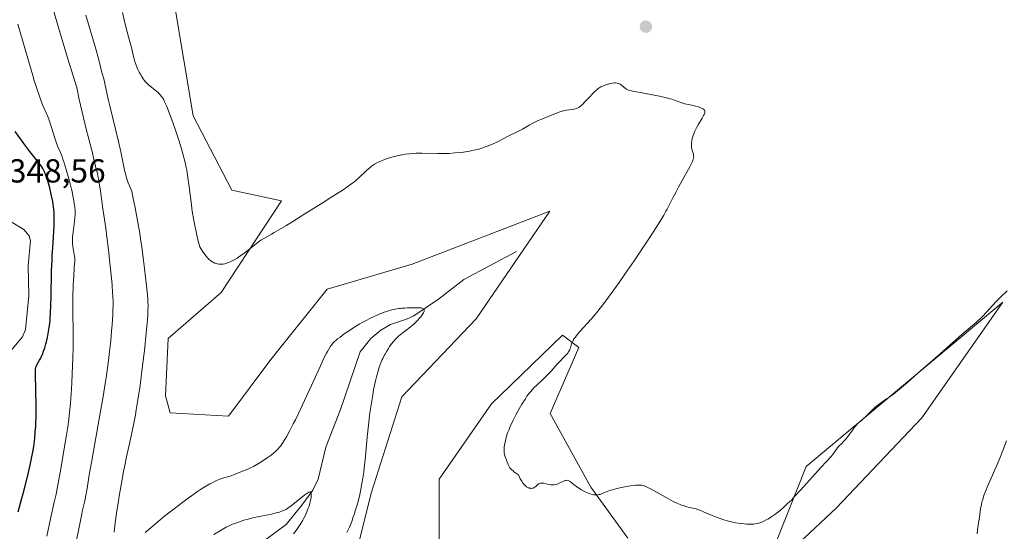
# Model space of a CAD drawing. Units: metres. Extents: x 625747 to 629234, y 4660157 to 4662532.
# Drawn here: x 627005 to 627301, y 4662013 to 4662167 of the extents above; entities that cross this region are included whole.
import ezdxf
from ezdxf.enums import TextEntityAlignment as Align

# ---------------------------------------------------------------- set-up
doc = ezdxf.new("R2010")
doc.units = ezdxf.units.M
doc.header["$MEASUREMENT"] = 0
for name, color, linetype, lineweight in [('Carátula', 7, 'Continuous', 5), ('Corriente natural lineal', 142, 'Continuous', 13), ('Cultivos herbáceos CxS', 92, 'Continuous', 0), ('Curva de nivel maestra', 36, 'Continuous', 30), ('Curva de nivel normal', 36, 'Continuous', 0), ('Pastizal CxS', 92, 'Continuous', 0), ('Punto de cota en terreno', 7, 'Continuous', 0), ('Rótulo de punto de cota en terreno', 19, 'Continuous', 0)]:
    doc.layers.add(name, color=color, linetype=linetype, lineweight=lineweight)
doc.styles.add('Arial', font='txt', dxfattribs={"height": 0.2})

# ---------------------------------------------------------------- blocks, each defined once
blk = doc.blocks.new('*U164')
at = {"layer": 'Cultivos herbáceos CxS', "color": 92, "linetype": 'Continuous', "lineweight": 0}
for points in [[(627239.53, 4662010.01, 367.34), (627250.68, 4662020.46, 366.91), (627276.44, 4662047.61, 366.99), (627300.82, 4662082.43, 369.54), (627241.62, 4662032.99, 370.49), (627232.57, 4662010.01, 369.08)], [(627188, 4662011.4, 369.06), (627176.86, 4662026.73, 370.03), (627164.61, 4662048.94, 370.37), (627173.28, 4662068.76, 370.17), (627168.32, 4662072.48, 369), (627149.73, 4662054.52, 368.96), (627146.91, 4662051.8, 368.61), (627131.16, 4662029.11, 367.19), (627131.16, 4661995.65, 366.12)], [(627104.35, 4661999.22, 366.14), (627110.86, 4662025.26, 365.81), (627120.01, 4662053.89, 366.87), (627142.31, 4662077.44, 366.83), (627164.5, 4662109.77, 368.08), (627123.04, 4662093.82, 366.92), (627097.53, 4662086.38, 367.82), (627080.52, 4662065.12, 367.88), (627067.77, 4662048.11, 367.68), (627050.27, 4662049.08, 367.55), (627048.87, 4662054.21, 367.34), (627049.69, 4662071.5, 367.43), (627065.64, 4662085.32, 368.66), (627083.71, 4662112.96, 370.88), (627068.83, 4662116.15, 372.01), (627057.14, 4662138.47, 371.98), (627048.63, 4662189.5, 371.36)]]:
    blk.add_polyline3d(points, dxfattribs=at)
blk = doc.blocks.new('*U180')
at = {"layer": 'Curva de nivel normal', "color": 36, "linetype": 'Continuous', "lineweight": 0}
for points in [[(627013.79, 4662174.84, 360), (627016.33, 4662166.15, 360), (627018.58, 4662158.68, 360), (627019.89, 4662154.36, 360), (627022.13, 4662147.08, 360), (627022.9, 4662143.47, 360), (627024.15, 4662137.9, 360), (627025.07, 4662134.1, 360), (627025.53, 4662132.32, 360), (627026.17, 4662129.94, 360), (627026.62, 4662128.16, 360), (627027.04, 4662126.33, 360), (627027.26, 4662125.38, 360), (627027.55, 4662124.25, 360), (627028.01, 4662122.5, 360), (627028.25, 4662121.53, 360), (627028.6, 4662119.96, 360), (627028.76, 4662119.13, 360), (627028.91, 4662118.28, 360), (627029.17, 4662116.52, 360), (627029.65, 4662112.93, 360), (627029.88, 4662111.18, 360), (627030.27, 4662108.63, 360), (627030.87, 4662104.66, 360), (627031.22, 4662102.1, 360), (627031.78, 4662097.35, 360), (627032.03, 4662095.06, 360), (627032.48, 4662090.58, 360), (627032.75, 4662087.63, 360), (627032.93, 4662085.26, 360), (627032.99, 4662084.24, 360), (627033.05, 4662082.41, 360), (627033.04, 4662081.25, 360), (627033.03, 4662080.45, 360), (627032.95, 4662078.72, 360), (627032.76, 4662075.58, 360), (627032.62, 4662073.77, 360), (627032.35, 4662070.79, 360), (627032, 4662067.53, 360), (627031.8, 4662065.81, 360), (627031.57, 4662064.04, 360), (627031.06, 4662060.36, 360), (627030.48, 4662056.59, 360), (627030.07, 4662054.05, 360), (627029.22, 4662049.02, 360), (627026.52, 4662034.2, 360), (627025.89, 4662030.43, 360), (627025.24, 4662026.38, 360), (627024.95, 4662024.74, 360), (627024.52, 4662022.62, 360), (627023.9, 4662019.85, 360), (627023.54, 4662018.2, 360), (627022.94, 4662015.18, 360), (627022.08, 4662010.8, 360)], [(627063.43, 4662012.46, 360), (627065.06, 4662013.49, 360), (627065.87, 4662013.97, 360), (627067.11, 4662014.65, 360), (627068.38, 4662015.28, 360), (627069.03, 4662015.56, 360), (627069.7, 4662015.84, 360), (627071.06, 4662016.34, 360), (627072.45, 4662016.78, 360), (627073.36, 4662017.04, 360), (627075.14, 4662017.49, 360), (627077.01, 4662017.88, 360), (627079.27, 4662018.31, 360), (627080.31, 4662018.52, 360), (627081.75, 4662018.86, 360), (627082.62, 4662019.09, 360), (627083.15, 4662019.25, 360), (627084.07, 4662019.56, 360), (627084.81, 4662019.87, 360), (627085.15, 4662020.04, 360), (627085.68, 4662020.37, 360), (627086.68, 4662021.1, 360), (627090.82, 4662024.42, 360), (627091.67, 4662025.04, 360), (627091.98, 4662025.22, 360), (627092.23, 4662025.32, 360), (627092.33, 4662025.34, 360), (627092.45, 4662025.32, 360), (627092.62, 4662025.13, 360), (627092.67, 4662024.96, 360), (627092.7, 4662024.82, 360), (627092.72, 4662024.48, 360), (627092.71, 4662024.22, 360), (627092.66, 4662023.63, 360), (627092.58, 4662023.13, 360), (627092.41, 4662022.32, 360), (627092.29, 4662021.9, 360), (627092.03, 4662021.05, 360), (627091.72, 4662020.19, 360), (627091.49, 4662019.62, 360), (627091.03, 4662018.55, 360), (627090.5, 4662017.45, 360), (627090.15, 4662016.78, 360), (627089.41, 4662015.52, 360), (627088.6, 4662014.3, 360), (627088.15, 4662013.68, 360), (627087.4, 4662012.72, 360)]]:
    blk.add_polyline3d(points, dxfattribs=at)
blk = doc.blocks.new('*U182')
at = {"layer": 'Curva de nivel normal', "color": 36, "linetype": 'Continuous', "lineweight": 0}
for points in [[(627024.91, 4662168.87, 365), (627027.76, 4662159.01, 365), (627028.64, 4662155.82, 365), (627029.28, 4662153.25, 365), (627029.5, 4662152.38, 365), (627029.82, 4662151.26, 365), (627030.27, 4662149.7, 365), (627030.52, 4662148.73, 365), (627030.91, 4662146.87, 365), (627031.6, 4662143.55, 365), (627032.06, 4662141.51, 365), (627034.67, 4662130.78, 365), (627035.35, 4662127.67, 365), (627036.07, 4662124.19, 365), (627036.4, 4662122.67, 365), (627036.7, 4662121.4, 365), (627036.87, 4662120.78, 365), (627037.14, 4662119.84, 365), (627037.64, 4662118.36, 365), (627038.28, 4662116.71, 365), (627038.67, 4662115.79, 365), (627039.04, 4662114.15, 365), (627039.72, 4662110.84, 365), (627040.35, 4662107.51, 365), (627040.75, 4662105.27, 365), (627040.99, 4662103.77, 365), (627041.46, 4662100.76, 365), (627041.71, 4662099.07, 365), (627042.16, 4662095.75, 365), (627042.56, 4662092.6, 365), (627043.15, 4662087.35, 365), (627043.41, 4662084.65, 365), (627043.51, 4662083.33, 365), (627043.55, 4662082.59, 365), (627043.59, 4662081.24, 365), (627043.57, 4662079.79, 365), (627043.53, 4662078.88, 365), (627043.41, 4662077.11, 365), (627043.05, 4662073.12, 365), (627042.51, 4662067.91, 365), (627042.16, 4662064.85, 365), (627041.55, 4662059.94, 365), (627041.09, 4662056.58, 365), (627040.84, 4662054.91, 365), (627040.45, 4662052.44, 365), (627040.04, 4662050.04, 365), (627039.76, 4662048.49, 365), (627039.18, 4662045.47, 365), (627038.29, 4662041.17, 365), (627037.14, 4662035.83, 365), (627036.61, 4662033.3, 365), (627036.24, 4662031.47, 365), (627035.57, 4662027.95, 365), (627034.99, 4662024.67, 365), (627034.65, 4662022.61, 365), (627034.08, 4662018.86, 365), (627033.59, 4662015.23, 365), (627033.34, 4662013.19, 365)], [(627042.75, 4662013.06, 365), (627044.52, 4662014.61, 365), (627047.28, 4662016.95, 365), (627048.66, 4662018.09, 365), (627051.4, 4662020.25, 365), (627054.01, 4662022.23, 365), (627055.63, 4662023.42, 365), (627056.65, 4662024.14, 365), (627058.49, 4662025.41, 365), (627059.39, 4662026.01, 365), (627060.94, 4662026.99, 365), (627062.19, 4662027.71, 365), (627062.87, 4662028.08, 365), (627063.99, 4662028.63, 365), (627064.96, 4662029.06, 365), (627065.5, 4662029.27, 365), (627065.82, 4662029.38, 365), (627066.43, 4662029.56, 365), (627067.85, 4662029.91, 365), (627068.65, 4662030.16, 365), (627069.54, 4662030.52, 365), (627070.83, 4662031.09, 365), (627071.49, 4662031.37, 365), (627073.6, 4662032.18, 365), (627074.41, 4662032.54, 365), (627074.86, 4662032.76, 365), (627075.33, 4662033, 365), (627076.33, 4662033.56, 365), (627077.38, 4662034.19, 365), (627078.09, 4662034.63, 365), (627079.44, 4662035.52, 365), (627080.66, 4662036.4, 365), (627081.22, 4662036.84, 365), (627082, 4662037.53, 365), (627082.73, 4662038.28, 365), (627083.08, 4662038.67, 365), (627083.42, 4662039.09, 365), (627084.08, 4662040.01, 365), (627084.75, 4662041.06, 365), (627085.21, 4662041.84, 365), (627086.19, 4662043.62, 365), (627087.3, 4662045.75, 365), (627087.92, 4662046.98, 365), (627088.95, 4662049.07, 365), (627090.72, 4662052.82, 365), (627092.76, 4662057.31, 365), (627095.47, 4662063.3, 365), (627096.63, 4662065.75, 365), (627097.27, 4662067.04, 365), (627097.57, 4662067.59, 365), (627097.98, 4662068.32, 365), (627098.51, 4662069.14, 365), (627098.77, 4662069.49, 365), (627099.32, 4662070.14, 365), (627099.72, 4662070.54, 365), (627100.01, 4662070.8, 365), (627100.64, 4662071.34, 365), (627101.26, 4662071.83, 365), (627102.66, 4662072.87, 365), (627103.68, 4662073.59, 365), (627105.08, 4662074.52, 365), (627105.78, 4662074.97, 365), (627107.28, 4662075.89, 365), (627107.98, 4662076.28, 365), (627109.23, 4662076.95, 365), (627110.32, 4662077.48, 365), (627112.05, 4662078.28, 365), (627112.73, 4662078.59, 365), (627113.54, 4662078.98, 365), (627113.96, 4662079.16, 365), (627114.65, 4662079.43, 365), (627115.04, 4662079.56, 365), (627116.25, 4662079.91, 365), (627116.93, 4662080.08, 365), (627117.98, 4662080.3, 365), (627119.03, 4662080.48, 365), (627119.53, 4662080.55, 365), (627120.01, 4662080.6, 365), (627120.9, 4662080.66, 365), (627121.71, 4662080.68, 365), (627123.09, 4662080.68, 365), (627123.94, 4662080.71, 365), (627124.88, 4662080.75, 365), (627125.28, 4662080.74, 365), (627125.76, 4662080.68, 365), (627125.97, 4662080.64, 365), (627126.24, 4662080.54, 365), (627126.46, 4662080.41, 365), (627126.55, 4662080.33, 365), (627126.66, 4662080.18, 365), (627126.7, 4662080.08, 365), (627126.72, 4662079.92, 365), (627126.68, 4662079.72, 365), (627126.65, 4662079.6, 365), (627126.44, 4662079.18, 365), (627126.28, 4662078.92, 365), (627126.1, 4662078.65, 365), (627125.66, 4662078.06, 365), (627125.26, 4662077.57, 365), (627124.6, 4662076.82, 365), (627123.89, 4662076.1, 365), (627123.54, 4662075.77, 365), (627123.19, 4662075.46, 365), (627122.5, 4662074.91, 365), (627121.14, 4662073.93, 365), (627120.43, 4662073.41, 365), (627119.46, 4662072.6, 365), (627118.95, 4662072.14, 365), (627118.18, 4662071.36, 365), (627117.39, 4662070.47, 365), (627117, 4662069.98, 365), (627116.29, 4662069.03, 365), (627115.94, 4662068.51, 365), (627115.42, 4662067.7, 365), (627114.92, 4662066.82, 365), (627114.67, 4662066.37, 365), (627114.2, 4662065.42, 365), (627113.98, 4662064.93, 365), (627113.66, 4662064.17, 365), (627113.36, 4662063.38, 365), (627113.17, 4662062.84, 365), (627112.81, 4662061.73, 365), (627112.33, 4662059.95, 365), (627112.04, 4662058.7, 365), (627111.85, 4662057.82, 365), (627111.49, 4662056, 365), (627111.22, 4662054.55, 365), (627110.73, 4662051.5, 365), (627110.38, 4662049.1, 365), (627109.93, 4662045.44, 365), (627109.55, 4662041.8, 365), (627109.13, 4662037.17, 365), (627108.93, 4662035.04, 365), (627108.64, 4662032.45, 365), (627108.49, 4662031.24, 365), (627108.24, 4662029.49, 365), (627107.96, 4662027.81, 365), (627107.64, 4662026.15, 365), (627107.28, 4662024.5, 365), (627106.88, 4662022.85, 365), (627106.59, 4662021.76, 365), (627105.97, 4662019.6, 365), (627105.51, 4662018.18, 365), (627105.27, 4662017.46, 365), (627104.88, 4662016.39, 365), (627104.22, 4662014.74, 365), (627103.45, 4662013.04, 365)]]:
    blk.add_polyline3d(points, dxfattribs=at)
blk = doc.blocks.new('*U186')
at = {"layer": 'Curva de nivel normal', "color": 36, "linetype": 'Continuous', "lineweight": 0}
blk.add_polyline3d([(627013.09, 4662012.03, 355), (627014.27, 4662017.16, 355), (627015.37, 4662022.23, 355), (627015.89, 4662024.67, 355), (627016.56, 4662027.95, 355), (627017.24, 4662031.62, 355), (627018.14, 4662037.14, 355), (627018.95, 4662041.89, 355), (627019.4, 4662044.86, 355), (627019.7, 4662047.07, 355), (627019.83, 4662048.24, 355), (627020.03, 4662050.09, 355), (627020.21, 4662052.04, 355), (627020.32, 4662053.39, 355), (627020.51, 4662056.19, 355), (627020.75, 4662060.54, 355), (627020.86, 4662063.45, 355), (627020.92, 4662065.38, 355), (627021, 4662069.13, 355), (627021.03, 4662073.07, 355), (627020.98, 4662079.86, 355), (627020.96, 4662083.77, 355), (627020.98, 4662084.82, 355), (627021.03, 4662086.58, 355), (627021.08, 4662087.53, 355), (627021.19, 4662089.04, 355), (627021.26, 4662089.95, 355), (627021.39, 4662093.06, 355), (627021.52, 4662094.73, 355), (627021.53, 4662095.35, 355), (627021.51, 4662095.68, 355), (627021.38, 4662096.81, 355), (627020.98, 4662099.16, 355), (627020.87, 4662100.08, 355), (627020.84, 4662100.54, 355), (627020.84, 4662101.28, 355), (627020.89, 4662102.18, 355), (627020.94, 4662102.7, 355), (627021.43, 4662106.7, 355), (627021.56, 4662108.03, 355), (627021.6, 4662108.63, 355), (627021.62, 4662109.17, 355), (627021.61, 4662110.1, 355), (627021.53, 4662110.88, 355), (627021.33, 4662112.17, 355), (627021.13, 4662113.55, 355), (627020.97, 4662114.48, 355), (627020.72, 4662115.7, 355), (627020.54, 4662116.45, 355), (627019.93, 4662118.87, 355), (627019.57, 4662120.24, 355), (627018.97, 4662122.33, 355), (627018.35, 4662124.32, 355), (627018.05, 4662125.21, 355), (627017.49, 4662126.76, 355), (627017.13, 4662127.64, 355), (627016.48, 4662129.19, 355), (627016.03, 4662130.29, 355), (627015.81, 4662130.86, 355), (627015.4, 4662132.1, 355), (627014.6, 4662134.73, 355), (627014.01, 4662136.61, 355), (627013.8, 4662137.19, 355), (627013.38, 4662138.27, 355), (627011.95, 4662141.64, 355), (627011.21, 4662143.54, 355), (627010.79, 4662144.69, 355), (627010.1, 4662146.71, 355), (627009.31, 4662149.2, 355), (627008.86, 4662150.65, 355), (627007.36, 4662155.73, 355), (627004.38, 4662166.12, 355)], dxfattribs=at)
blk = doc.blocks.new('*U198')
at = {"layer": 'Curva de nivel normal', "color": 36, "linetype": 'Continuous', "lineweight": 0}
for points in [[(627293.17, 4662012.66, 370), (627293.24, 4662013.76, 370), (627293.3, 4662014.67, 370), (627293.38, 4662015.26, 370), (627293.61, 4662016.55, 370), (627293.81, 4662017.65, 370), (627293.93, 4662018.46, 370), (627294.18, 4662020.2, 370), (627294.41, 4662021.55, 370), (627294.58, 4662022.35, 370), (627294.69, 4662022.77, 370), (627294.89, 4662023.43, 370), (627295.27, 4662024.56, 370), (627295.81, 4662025.93, 370), (627296.14, 4662026.73, 370), (627296.95, 4662028.58, 370), (627298.83, 4662032.83, 370), (627299.75, 4662034.94, 370), (627300.16, 4662035.94, 370), (627300.87, 4662037.74, 370), (627301.94, 4662040.73, 370)], [(627302.16, 4662085.88, 370), (627300.13, 4662083.89, 370), (627298.89, 4662082.62, 370), (627296.81, 4662080.44, 370), (627294.79, 4662078.25, 370), (627294.02, 4662077.45, 370), (627293.24, 4662076.69, 370), (627292.79, 4662076.29, 370), (627291.71, 4662075.36, 370), (627288.54, 4662072.68, 370), (627284.98, 4662069.6, 370), (627281.96, 4662066.92, 370), (627275.32, 4662061.02, 370), (627272.28, 4662058.35, 370), (627270.95, 4662057.22, 370), (627269.79, 4662056.25, 370), (627267.92, 4662054.77, 370), (627266.55, 4662053.76, 370), (627265.85, 4662053.28, 370), (627264.74, 4662052.57, 370), (627263.72, 4662051.84, 370), (627263.09, 4662051.34, 370), (627262.67, 4662050.99, 370), (627261.82, 4662050.21, 370), (627261.14, 4662049.55, 370), (627259.72, 4662048.15, 370), (627258.72, 4662047.2, 370), (627258.32, 4662046.83, 370), (627257.56, 4662046.16, 370), (627257.03, 4662045.66, 370), (627256.5, 4662045.1, 370), (627256.22, 4662044.77, 370), (627255.66, 4662044.04, 370), (627254.51, 4662042.39, 370), (627253.94, 4662041.61, 370), (627253.66, 4662041.26, 370), (627253.13, 4662040.66, 370), (627252.16, 4662039.71, 370), (627251.72, 4662039.27, 370), (627251.51, 4662039.04, 370), (627251.12, 4662038.55, 370), (627250.34, 4662037.44, 370), (627249.65, 4662036.52, 370), (627249.1, 4662035.88, 370), (627247.65, 4662034.34, 370), (627246.18, 4662032.76, 370), (627240.05, 4662025.91, 370), (627238.2, 4662023.9, 370), (627237.31, 4662022.97, 370), (627235.99, 4662021.67, 370), (627234.71, 4662020.48, 370), (627234.08, 4662019.93, 370), (627233.45, 4662019.42, 370), (627232.22, 4662018.48, 370), (627231.04, 4662017.69, 370), (627230.3, 4662017.23, 370), (627229.83, 4662016.96, 370), (627228.96, 4662016.5, 370), (627228.08, 4662016.12, 370), (627227.67, 4662015.97, 370), (627227.41, 4662015.89, 370), (627226.88, 4662015.76, 370), (627226.34, 4662015.67, 370), (627225.96, 4662015.63, 370), (627225.16, 4662015.59, 370), (627224.25, 4662015.59, 370), (627223.77, 4662015.61, 370), (627222.99, 4662015.66, 370), (627221.77, 4662015.78, 370), (627220.49, 4662015.98, 370), (627219.84, 4662016.11, 370), (627219.19, 4662016.25, 370), (627217.89, 4662016.6, 370), (627216.62, 4662016.99, 370), (627215.82, 4662017.27, 370), (627214.33, 4662017.83, 370), (627213.35, 4662018.23, 370), (627211.69, 4662018.95, 370), (627210.6, 4662019.42, 370), (627209.67, 4662019.79, 370), (627209.22, 4662019.95, 370), (627208.55, 4662020.17, 370), (627207.54, 4662020.44, 370), (627207.09, 4662020.55, 370), (627206.16, 4662020.76, 370), (627205.42, 4662020.95, 370), (627204.61, 4662021.2, 370), (627204.17, 4662021.35, 370), (627203.71, 4662021.52, 370), (627202.72, 4662021.94, 370), (627201.67, 4662022.43, 370), (627200.95, 4662022.79, 370), (627199.48, 4662023.58, 370), (627194.97, 4662026.18, 370), (627194.01, 4662026.68, 370), (627193.59, 4662026.87, 370), (627193.01, 4662027.09, 370), (627192.74, 4662027.17, 370), (627192.2, 4662027.29, 370), (627191.7, 4662027.34, 370), (627191.43, 4662027.36, 370), (627191, 4662027.36, 370), (627190.25, 4662027.31, 370), (627188.77, 4662027.11, 370), (627187.05, 4662026.81, 370), (627186.11, 4662026.63, 370), (627184.69, 4662026.32, 370), (627183.36, 4662025.98, 370), (627182.77, 4662025.81, 370), (627181.77, 4662025.45, 370), (627181.22, 4662025.22, 370), (627180.3, 4662024.81, 370), (627179.7, 4662024.57, 370), (627179.4, 4662024.48, 370), (627178.85, 4662024.39, 370), (627178.56, 4662024.37, 370), (627178.12, 4662024.38, 370), (627177.65, 4662024.44, 370), (627177.4, 4662024.49, 370), (627176.63, 4662024.7, 370), (627176.23, 4662024.85, 370), (627175.8, 4662025.02, 370), (627174.93, 4662025.44, 370), (627174.07, 4662025.91, 370), (627173.51, 4662026.24, 370), (627172.54, 4662026.89, 370), (627171.96, 4662027.32, 370), (627171.12, 4662028.04, 370), (627170.65, 4662028.43, 370), (627170.26, 4662028.66, 370), (627170.07, 4662028.74, 370), (627169.77, 4662028.8, 370), (627169.45, 4662028.79, 370), (627169.28, 4662028.76, 370), (627169.1, 4662028.71, 370), (627168.71, 4662028.56, 370), (627167.37, 4662027.92, 370), (627166.69, 4662027.65, 370), (627166.33, 4662027.54, 370), (627165.76, 4662027.43, 370), (627165.35, 4662027.4, 370), (627165.14, 4662027.41, 370), (627164.82, 4662027.43, 370), (627164.13, 4662027.56, 370), (627162.74, 4662027.9, 370), (627162.31, 4662027.97, 370), (627162.11, 4662027.98, 370), (627161.82, 4662027.97, 370), (627161.57, 4662027.92, 370), (627161.41, 4662027.86, 370), (627161.12, 4662027.71, 370), (627160.86, 4662027.51, 370), (627160.37, 4662027.07, 370), (627160, 4662026.76, 370), (627159.64, 4662026.55, 370), (627159.45, 4662026.47, 370), (627159.15, 4662026.4, 370), (627158.83, 4662026.38, 370), (627158.67, 4662026.39, 370), (627158.32, 4662026.46, 370), (627158.15, 4662026.52, 370), (627157.87, 4662026.65, 370), (627157.53, 4662026.85, 370), (627157.36, 4662026.98, 370), (627157.1, 4662027.2, 370), (627156.69, 4662027.63, 370), (627156.27, 4662028.18, 370), (627156.05, 4662028.51, 370), (627155.61, 4662029.28, 370), (627155.38, 4662029.73, 370), (627155.04, 4662030.48, 370), (627154.19, 4662031.03, 370), (627153.72, 4662031.39, 370), (627153.44, 4662031.62, 370), (627152.97, 4662032.06, 370), (627152.69, 4662032.38, 370), (627152.52, 4662032.58, 370), (627152.25, 4662032.98, 370), (627151.96, 4662033.55, 370), (627151.83, 4662033.9, 370), (627151.6, 4662034.55, 370), (627151.44, 4662035.01, 370), (627151.11, 4662035.88, 370), (627150.9, 4662036.58, 370), (627150.81, 4662037.11, 370), (627150.78, 4662037.4, 370), (627150.76, 4662037.87, 370), (627150.78, 4662038.49, 370), (627150.81, 4662038.83, 370), (627150.88, 4662039.37, 370), (627151.03, 4662040.25, 370), (627151.26, 4662041.19, 370), (627151.39, 4662041.69, 370), (627151.72, 4662042.74, 370), (627151.91, 4662043.28, 370), (627152.23, 4662044.12, 370), (627152.59, 4662044.98, 370), (627153.41, 4662046.75, 370), (627154.31, 4662048.51, 370), (627154.92, 4662049.64, 370), (627156.1, 4662051.69, 370), (627157.15, 4662053.37, 370), (627157.64, 4662054.1, 370), (627158.39, 4662055.09, 370), (627158.78, 4662055.57, 370), (627159.62, 4662056.5, 370), (627160.56, 4662057.45, 370), (627162.57, 4662059.34, 370), (627163.92, 4662060.62, 370), (627164.96, 4662061.7, 370), (627166.66, 4662063.62, 370), (627169.46, 4662066.6, 370), (627169.89, 4662067.11, 370), (627170.06, 4662067.35, 370), (627170.35, 4662067.78, 370), (627170.49, 4662068.07, 370), (627170.58, 4662068.27, 370), (627170.73, 4662068.69, 370), (627171.08, 4662069.85, 370), (627171.39, 4662070.59, 370), (627171.68, 4662071.15, 370), (627171.87, 4662071.45, 370), (627172.19, 4662071.92, 370), (627172.57, 4662072.44, 370), (627173.51, 4662073.56, 370), (627176.91, 4662077.32, 370), (627178.02, 4662078.59, 370), (627178.56, 4662079.25, 370), (627179.66, 4662080.63, 370), (627180.44, 4662081.63, 370), (627182.16, 4662083.94, 370), (627185.33, 4662088.3, 370), (627187.11, 4662090.82, 370), (627189.9, 4662094.88, 370), (627192.7, 4662099.08, 370), (627194.46, 4662101.78, 370), (627197.37, 4662106.34, 370), (627198.81, 4662108.66, 370), (627199.46, 4662109.78, 370), (627199.81, 4662110.38, 370), (627200.35, 4662111.41, 370), (627201.54, 4662113.86, 370), (627202.49, 4662115.68, 370), (627203.37, 4662117.27, 370), (627205.37, 4662120.82, 370), (627206.65, 4662123.17, 370), (627207.23, 4662124.32, 370), (627207.44, 4662124.78, 370), (627207.55, 4662125.05, 370), (627207.7, 4662125.51, 370), (627207.79, 4662125.89, 370), (627207.82, 4662126.11, 370), (627207.8, 4662126.52, 370), (627207.71, 4662126.97, 370), (627207.43, 4662127.91, 370), (627207.29, 4662128.43, 370), (627207.24, 4662128.7, 370), (627207.2, 4662128.99, 370), (627207.16, 4662129.61, 370), (627207.16, 4662129.89, 370), (627207.2, 4662130.49, 370), (627207.26, 4662130.94, 370), (627207.39, 4662131.65, 370), (627207.55, 4662132.29, 370), (627207.66, 4662132.62, 370), (627207.83, 4662133.12, 370), (627208.15, 4662133.9, 370), (627208.55, 4662134.72, 370), (627208.77, 4662135.15, 370), (627209.28, 4662136.05, 370), (627210.33, 4662137.81, 370), (627210.76, 4662138.57, 370), (627210.93, 4662138.9, 370), (627211.14, 4662139.44, 370), (627211.19, 4662139.66, 370), (627211.2, 4662139.78, 370), (627211.18, 4662140, 370), (627211.1, 4662140.19, 370), (627211.01, 4662140.3, 370), (627210.76, 4662140.5, 370), (627210.58, 4662140.61, 370), (627210.14, 4662140.83, 370), (627209.61, 4662141.04, 370), (627209.21, 4662141.18, 370), (627208.35, 4662141.42, 370), (627207.65, 4662141.59, 370), (627206.21, 4662141.9, 370), (627205.17, 4662142.16, 370), (627204.53, 4662142.36, 370), (627202.28, 4662143.17, 370), (627201.24, 4662143.5, 370), (627200.63, 4662143.67, 370), (627199.58, 4662143.94, 370), (627197.55, 4662144.4, 370), (627195.87, 4662144.73, 370), (627192.27, 4662145.42, 370), (627190.01, 4662145.85, 370), (627188.6, 4662146.15, 370), (627188.03, 4662146.33, 370), (627187.75, 4662146.45, 370), (627187.6, 4662146.54, 370), (627187.3, 4662146.75, 370), (627186.12, 4662147.72, 370), (627185.68, 4662148.03, 370), (627185.46, 4662148.15, 370), (627185.24, 4662148.25, 370), (627184.79, 4662148.38, 370), (627184.32, 4662148.43, 370), (627184, 4662148.42, 370), (627183.3, 4662148.34, 370), (627182.42, 4662148.14, 370), (627181.8, 4662147.96, 370), (627181.39, 4662147.83, 370), (627180.62, 4662147.54, 370), (627179.91, 4662147.23, 370), (627179.57, 4662147.04, 370), (627179.06, 4662146.71, 370), (627178.52, 4662146.27, 370), (627178.22, 4662146.01, 370), (627177.59, 4662145.39, 370), (627176.21, 4662143.92, 370), (627175.18, 4662142.82, 370), (627174.33, 4662141.97, 370), (627173.92, 4662141.61, 370), (627173.32, 4662141.15, 370), (627172.92, 4662140.91, 370), (627172.72, 4662140.81, 370), (627172.41, 4662140.68, 370), (627172.2, 4662140.61, 370), (627171.78, 4662140.51, 370), (627171.34, 4662140.43, 370), (627170.36, 4662140.32, 370), (627169.54, 4662140.2, 370), (627169.08, 4662140.12, 370), (627168.6, 4662140, 370), (627167.57, 4662139.7, 370), (627166.48, 4662139.33, 370), (627164.22, 4662138.46, 370), (627162.06, 4662137.56, 370), (627161, 4662137.09, 370), (627159.41, 4662136.3, 370), (627158.33, 4662135.72, 370), (627156.26, 4662134.54, 370), (627154.88, 4662133.77, 370), (627154.1, 4662133.37, 370), (627152.79, 4662132.77, 370), (627151.93, 4662132.37, 370), (627149.2, 4662130.9, 370), (627148.19, 4662130.41, 370), (627147.65, 4662130.16, 370), (627146.78, 4662129.79, 370), (627145.4, 4662129.26, 370), (627144.09, 4662128.82, 370), (627143.4, 4662128.62, 370), (627142.29, 4662128.33, 370), (627141.08, 4662128.06, 370), (627140.43, 4662127.93, 370), (627138.53, 4662127.62, 370), (627137.51, 4662127.49, 370), (627135.91, 4662127.33, 370), (627134.24, 4662127.21, 370), (627132.55, 4662127.15, 370), (627130.85, 4662127.15, 370), (627126.07, 4662127.24, 370), (627124.25, 4662127.23, 370), (627123.4, 4662127.19, 370), (627122.17, 4662127.1, 370), (627120.96, 4662126.96, 370), (627120.35, 4662126.86, 370), (627119.09, 4662126.62, 370), (627118.53, 4662126.5, 370), (627117.4, 4662126.22, 370), (627116.57, 4662125.98, 370), (627115.36, 4662125.59, 370), (627114.78, 4662125.38, 370), (627113.81, 4662124.99, 370), (627113.35, 4662124.78, 370), (627112.69, 4662124.45, 370), (627111.74, 4662123.92, 370), (627110.86, 4662123.33, 370), (627110.43, 4662123.01, 370), (627110.02, 4662122.67, 370), (627109.21, 4662121.96, 370), (627107, 4662119.82, 370), (627106.07, 4662118.99, 370), (627105.53, 4662118.56, 370), (627104.51, 4662117.81, 370), (627102.27, 4662116.28, 370), (627098.93, 4662114.12, 370), (627096.3, 4662112.43, 370), (627090.82, 4662109, 370), (627087.14, 4662106.73, 370), (627085.01, 4662105.43, 370), (627081.58, 4662103.42, 370), (627080.72, 4662102.93, 370), (627079.3, 4662102.13, 370), (627078.4, 4662101.61, 370), (627077.56, 4662101.07, 370), (627077.12, 4662100.76, 370), (627076.18, 4662100.07, 370), (627074.2, 4662098.5, 370), (627072.78, 4662097.38, 370), (627071.54, 4662096.47, 370), (627070.81, 4662095.98, 370), (627070.36, 4662095.69, 370), (627069.5, 4662095.19, 370), (627068.7, 4662094.76, 370), (627068.32, 4662094.57, 370), (627067.76, 4662094.33, 370), (627066.97, 4662094.05, 370), (627066.71, 4662093.98, 370), (627066.23, 4662093.88, 370), (627065.76, 4662093.83, 370), (627065.46, 4662093.82, 370), (627064.89, 4662093.85, 370), (627064.36, 4662093.94, 370), (627064.08, 4662094.02, 370), (627063.65, 4662094.19, 370), (627063.17, 4662094.44, 370), (627062.9, 4662094.6, 370), (627062.38, 4662094.96, 370), (627062.08, 4662095.19, 370), (627061.59, 4662095.65, 370), (627061.05, 4662096.27, 370), (627060.75, 4662096.65, 370), (627060.09, 4662097.57, 370), (627059.74, 4662098.12, 370), (627059.16, 4662099.08, 370), (627058.59, 4662101.18, 370), (627058.24, 4662102.62, 370), (627058.03, 4662103.59, 370), (627057.64, 4662105.54, 370), (627057.37, 4662107, 370), (627056.9, 4662109.86, 370), (627056.52, 4662112.57, 370), (627055.93, 4662117.18, 370), (627055.47, 4662120.64, 370), (627055.23, 4662122.17, 370), (627055.08, 4662122.99, 370), (627054.75, 4662124.47, 370), (627054.1, 4662127.04, 370), (627053.67, 4662128.58, 370), (627052.87, 4662131.2, 370), (627051.87, 4662134.19, 370), (627051.15, 4662136.24, 370), (627049.75, 4662139.99, 370), (627049.21, 4662141.35, 370), (627048.96, 4662141.96, 370), (627048.58, 4662142.78, 370), (627048.19, 4662143.51, 370), (627047.99, 4662143.85, 370), (627047.57, 4662144.47, 370), (627047.34, 4662144.76, 370), (627046.97, 4662145.17, 370), (627046.71, 4662145.43, 370), (627046.14, 4662145.92, 370), (627044.24, 4662147.41, 370), (627043.61, 4662147.96, 370), (627043.29, 4662148.26, 370), (627042.84, 4662148.74, 370), (627042.41, 4662149.27, 370), (627042.14, 4662149.64, 370), (627041.63, 4662150.42, 370), (627041.39, 4662150.82, 370), (627040.95, 4662151.65, 370), (627040.55, 4662152.47, 370), (627040.32, 4662153.01, 370), (627039.92, 4662154.04, 370), (627039.74, 4662154.57, 370), (627039.43, 4662155.59, 370), (627038.46, 4662159.48, 370), (627038.13, 4662160.75, 370), (627037.31, 4662163.82, 370), (627036.62, 4662166.55, 370), (627035.89, 4662169.58, 370)]]:
    blk.add_polyline3d(points, dxfattribs=at)
blk = doc.blocks.new('5PATER')
at = {"layer": 'Carátula', "linetype": 'Continuous', "lineweight": 5}
h = blk.add_hatch(color=250, dxfattribs=at)
edge = h.paths.add_edge_path()
edge.add_ellipse((0, 0.01), major_axis=(-1.33, -1.34), ratio=0.999422, start_angle=0, end_angle=360)

msp = doc.modelspace()

# ---------------------------------------------------------------- linework, layer by layer
at = {"layer": 'Corriente natural lineal', "color": 142, "linetype": 'Continuous', "lineweight": 13}
for points in [[(627001.84, 4662106.88, 348.1), (627006.16, 4662104.33, 347.95), (627007.85, 4662102.4, 348), (627008.24, 4662100.88, 348.02), (627007.52, 4662093.44, 347.7), (627007.66, 4662084.38, 347.67), (627006.68, 4662074.24, 347.29), (627005.8, 4662071.95, 347.46), (627002.16, 4662067.63, 347.56)], [(627154.49, 4662097.67, 367.18), (627138.59, 4662089.21, 365.89), (627131.01, 4662083.37, 365.27), (627123.57, 4662078.32, 364.72), (627121.34, 4662077.26, 364.65), (627116.58, 4662075.66, 364.4), (627113.69, 4662074, 364.26), (627110.67, 4662071.44, 364.09), (627107.47, 4662067.52, 363.69), (627101.49, 4662050.16, 362.41), (627097.06, 4662038.8, 361.86), (627094.79, 4662029.12, 360.6), (627093.14, 4662025.84, 360.31), (627089.83, 4662021.31, 359.85), (627085.18, 4662015.45, 359.22), (627070.16, 4662004.47, 357.96)]]:
    msp.add_polyline3d(points, dxfattribs=at)
at = {"layer": 'Cultivos herbáceos CxS', "color": 92, "linetype": 'Continuous', "lineweight": 0}
for points in [[(627048.63, 4662189.5, 371.36), (627057.13, 4662138.47, 371.98), (627068.83, 4662116.15, 372.01), (627083.71, 4662112.96, 370.88), (627065.64, 4662085.32, 368.66), (627049.69, 4662071.5, 367.43), (627048.87, 4662054.21, 367.34), (627050.27, 4662049.08, 367.55), (627067.77, 4662048.11, 367.68), (627080.52, 4662065.12, 367.88), (627097.53, 4662086.38, 367.82), (627123.04, 4662093.82, 366.92), (627164.5, 4662109.77, 368.08), (627142.31, 4662077.44, 366.83), (627120.01, 4662053.89, 366.87), (627110.85, 4662025.26, 365.81), (627104.35, 4661999.22, 366.14)], [(627232.57, 4662010.01, 369.08), (627241.62, 4662032.99, 370.49), (627300.81, 4662082.43, 369.54), (627276.44, 4662047.61, 366.99), (627250.67, 4662020.46, 366.91), (627239.53, 4662010.01, 367.34)], [(627131.16, 4661995.65, 366.12), (627131.16, 4662029.11, 367.19), (627146.91, 4662051.8, 368.61), (627149.73, 4662054.52, 368.96), (627168.32, 4662072.48, 369), (627173.28, 4662068.76, 370.17), (627164.61, 4662048.94, 370.37), (627176.86, 4662026.73, 370.03), (627188, 4662011.4, 369.06)]]:
    msp.add_polyline3d(points, dxfattribs=at)
at = {"layer": 'Curva de nivel maestra', "color": 36, "linetype": 'Continuous', "lineweight": 30}
msp.add_polyline3d([(627004.45, 4662019.33, 350), (627005.19, 4662021.9, 350), (627006.29, 4662025.9, 350), (627007.3, 4662029.81, 350), (627007.74, 4662031.64, 350), (627008.12, 4662033.34, 350), (627008.34, 4662034.41, 350), (627008.73, 4662036.38, 350), (627008.89, 4662037.3, 350), (627009.16, 4662039, 350), (627009.37, 4662040.55, 350), (627009.49, 4662041.51, 350), (627009.66, 4662043.28, 350), (627009.81, 4662045.09, 350), (627009.86, 4662045.96, 350), (627009.93, 4662047.68, 350), (627009.95, 4662048.85, 350), (627009.94, 4662051.39, 350), (627009.72, 4662060.55, 350), (627009.72, 4662061.21, 350), (627009.75, 4662062.18, 350), (627009.83, 4662062.82, 350), (627009.91, 4662063.12, 350), (627009.98, 4662063.28, 350), (627010.14, 4662063.59, 350), (627010.96, 4662064.93, 350), (627011.3, 4662065.55, 350), (627011.46, 4662065.9, 350), (627011.92, 4662067, 350), (627012.15, 4662067.63, 350), (627012.5, 4662068.68, 350), (627012.84, 4662069.87, 350), (627013.01, 4662070.52, 350), (627013.31, 4662071.76, 350), (627013.45, 4662072.44, 350), (627013.65, 4662073.55, 350), (627013.93, 4662075.44, 350), (627014.08, 4662076.88, 350), (627014.15, 4662077.66, 350), (627014.23, 4662078.92, 350), (627014.35, 4662081.72, 350), (627014.4, 4662083.73, 350), (627014.54, 4662092.02, 350), (627014.58, 4662093.21, 350), (627014.68, 4662095.31, 350), (627014.76, 4662096.54, 350), (627014.93, 4662098.77, 350), (627015.06, 4662100.38, 350), (627015.26, 4662103.73, 350), (627015.33, 4662105.37, 350), (627015.37, 4662107.59, 350), (627015.35, 4662108.83, 350), (627015.33, 4662109.39, 350), (627015.25, 4662110.46, 350), (627015.16, 4662111.17, 350), (627014.92, 4662112.7, 350), (627014.57, 4662114.48, 350), (627014.36, 4662115.44, 350), (627014.02, 4662116.88, 350), (627013.65, 4662118.27, 350), (627013.46, 4662118.92, 350), (627013.07, 4662120.09, 350), (627012.87, 4662120.63, 350), (627012.44, 4662121.63, 350), (627012.12, 4662122.25, 350), (627011.9, 4662122.65, 350), (627011.4, 4662123.45, 350), (627011.1, 4662123.89, 350), (627010.42, 4662124.8, 350), (627008, 4662127.83, 350), (627006.79, 4662129.39, 350), (627006.16, 4662130.23, 350), (627005.17, 4662131.57, 350), (627003.62, 4662133.76, 350)], dxfattribs=at)
at = {"layer": 'Pastizal CxS', "color": 92, "linetype": 'Continuous', "lineweight": 0}
for points in [[(627048.63, 4662189.5, 371.36), (627057.14, 4662138.47, 371.98), (627068.83, 4662116.15, 372.01), (627083.71, 4662112.96, 370.88), (627065.64, 4662085.32, 368.66), (627049.69, 4662071.5, 367.43), (627048.87, 4662054.21, 367.34), (627050.27, 4662049.08, 367.55), (627067.77, 4662048.11, 367.68), (627080.52, 4662065.12, 367.88), (627097.53, 4662086.38, 367.82), (627123.04, 4662093.82, 366.92), (627164.5, 4662109.77, 368.08), (627142.31, 4662077.44, 366.83), (627120.01, 4662053.89, 366.87), (627110.86, 4662025.26, 365.81), (627104.35, 4661999.22, 366.14)], [(627048.63, 4662189.5, 371.36), (627057.13, 4662138.47, 371.98), (627068.83, 4662116.15, 372.01), (627083.71, 4662112.96, 370.88), (627065.64, 4662085.32, 368.66), (627049.69, 4662071.5, 367.43), (627048.87, 4662054.21, 367.34), (627050.27, 4662049.08, 367.55), (627067.77, 4662048.11, 367.68), (627080.52, 4662065.12, 367.88), (627097.53, 4662086.38, 367.82), (627123.04, 4662093.82, 366.92), (627164.5, 4662109.77, 368.08), (627142.31, 4662077.44, 366.83), (627120.01, 4662053.89, 366.87), (627110.85, 4662025.26, 365.81), (627104.35, 4661999.22, 366.14)], [(627232.57, 4662010.01, 369.08), (627241.62, 4662032.99, 370.49), (627300.81, 4662082.43, 369.54), (627276.44, 4662047.61, 366.99), (627250.68, 4662020.46, 366.91), (627239.53, 4662010.01, 367.34)], [(627232.57, 4662010.01, 369.08), (627241.62, 4662032.99, 370.49), (627300.81, 4662082.43, 369.54), (627276.44, 4662047.61, 366.99), (627250.67, 4662020.46, 366.91), (627239.53, 4662010.01, 367.34)], [(627131.16, 4661995.65, 366.12), (627131.16, 4662029.11, 367.19), (627146.91, 4662051.8, 368.61), (627149.73, 4662054.52, 368.96), (627168.32, 4662072.48, 369), (627173.28, 4662068.76, 370.17), (627164.61, 4662048.94, 370.37), (627176.86, 4662026.73, 370.03), (627188, 4662011.4, 369.06)], [(627131.16, 4661995.65, 366.12), (627131.16, 4662029.11, 367.19), (627146.91, 4662051.8, 368.61), (627149.73, 4662054.52, 368.96), (627168.32, 4662072.48, 369), (627173.28, 4662068.76, 370.17), (627164.61, 4662048.94, 370.37), (627176.86, 4662026.73, 370.03), (627188, 4662011.4, 369.06)]]:
    msp.add_polyline3d(points, dxfattribs=at)

# ---------------------------------------------------------------- block references
at = {"layer": 'Cultivos herbáceos CxS', "color": 92, "linetype": 'Continuous', "lineweight": 0}
msp.add_blockref('*U164', (0, 0), dxfattribs=at)
at = {"layer": 'Curva de nivel normal', "color": 36, "linetype": 'Continuous', "lineweight": 0}
for name in ['*U198', '*U182', '*U180', '*U186']:
    msp.add_blockref(name, (0, 0), dxfattribs=at)
at = {"layer": 'Punto de cota en terreno', "linetype": 'Continuous', "lineweight": 0}
msp.add_blockref('5PATER', (627193.42, 4662165.35, 372.55), dxfattribs=at)

# ---------------------------------------------------------------- texts
at = {"layer": 'Rótulo de punto de cota en terreno', "color": 19, "linetype": 'Continuous', "lineweight": 0, "style": 'Arial'}
msp.add_text('348,56', height=7, dxfattribs=at).set_placement((627001.68, 4662116.26), align=Align.BOTTOM_LEFT)

doc.saveas('drawing.dxf')
